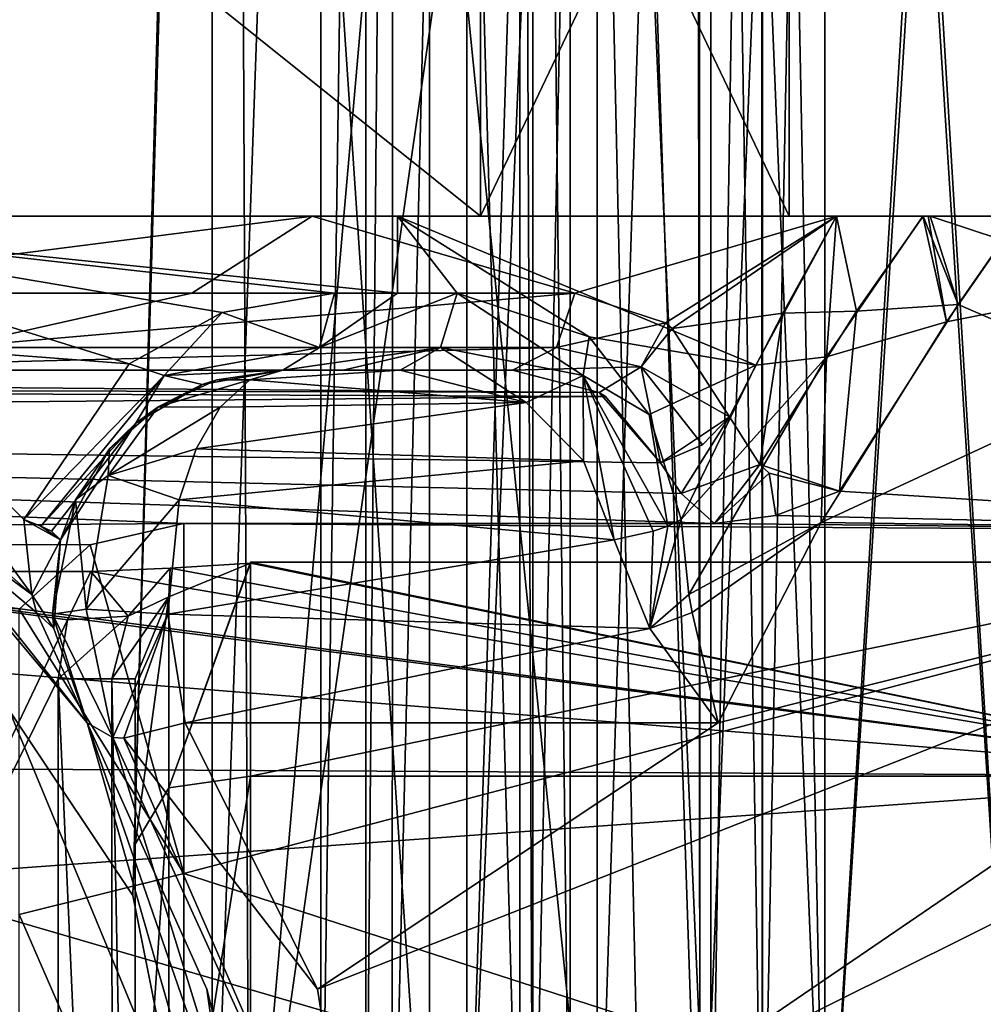
# Model space of a CAD drawing. Units: millimetres. Extents: x -70 to 179, y -15 to 259.
# Drawn here: x 120 to 133, y 4 to 17 of the extents above; entities that cross this region are included whole.
import ezdxf

# ---------------------------------------------------------------- set-up
doc = ezdxf.new("R2010")
doc.units = ezdxf.units.MM
doc.header["$LTSCALE"] = 65.185185
for name, color, linetype in [('112', 7, 'CONTINUOUS'), ('114', 7, 'CONTINUOUS'), ('12', 7, 'CONTINUOUS'), ('13', 7, 'CONTINUOUS'), ('137', 7, 'CONTINUOUS'), ('138', 7, 'CONTINUOUS'), ('139', 7, 'CONTINUOUS'), ('162', 7, 'CONTINUOUS'), ('176', 7, 'CONTINUOUS'), ('196', 7, 'CONTINUOUS'), ('203', 7, 'CONTINUOUS'), ('204', 7, 'CONTINUOUS'), ('205', 7, 'CONTINUOUS'), ('206', 7, 'CONTINUOUS'), ('207', 7, 'CONTINUOUS'), ('208', 7, 'CONTINUOUS'), ('209', 7, 'CONTINUOUS'), ('222', 7, 'CONTINUOUS'), ('227', 7, 'CONTINUOUS'), ('28', 7, 'CONTINUOUS'), ('3058', 7, 'CONTINUOUS'), ('3059', 7, 'CONTINUOUS'), ('3060', 7, 'CONTINUOUS'), ('3065', 7, 'CONTINUOUS'), ('3066', 7, 'CONTINUOUS'), ('3068', 7, 'CONTINUOUS'), ('3072', 7, 'CONTINUOUS'), ('3080', 7, 'CONTINUOUS'), ('3081', 7, 'CONTINUOUS'), ('3082', 7, 'CONTINUOUS'), ('3089', 7, 'CONTINUOUS'), ('3090', 7, 'CONTINUOUS'), ('3095', 7, 'CONTINUOUS'), ('3096', 7, 'CONTINUOUS'), ('3097', 7, 'CONTINUOUS'), ('3099', 7, 'CONTINUOUS'), ('3103', 7, 'CONTINUOUS'), ('3112', 7, 'CONTINUOUS'), ('3113', 7, 'CONTINUOUS'), ('3114', 7, 'CONTINUOUS'), ('3118', 7, 'CONTINUOUS'), ('32', 7, 'CONTINUOUS'), ('33', 7, 'CONTINUOUS'), ('34', 7, 'CONTINUOUS'), ('38', 7, 'CONTINUOUS'), ('39', 7, 'CONTINUOUS'), ('42', 7, 'CONTINUOUS'), ('44', 7, 'CONTINUOUS'), ('45', 7, 'CONTINUOUS'), ('46', 7, 'CONTINUOUS'), ('52', 7, 'CONTINUOUS'), ('53', 7, 'CONTINUOUS'), ('65', 7, 'CONTINUOUS'), ('66', 7, 'CONTINUOUS')]:
    doc.layers.add(name, color=color, linetype=linetype)

msp = doc.modelspace()

# ---------------------------------------------------------------- linework, layer by layer
at = {"layer": '112', "color": 7, "linetype": 'CONTINUOUS', "true_color": 0xffe664}
for points in [[(120.5, 7.984, 1.5), (120.5, -7.984, 1.5), (121.207, -7.984, 1.207), (120.5, 7.984, 1.5)], [(120.5, 7.984, 1.5), (121.207, -7.984, 1.207), (121.197, 7.984, 1.218), (120.5, 7.984, 1.5)], [(121.5, -7.984, 0.5), (121.5, 7.984, 0.5), (121.197, 7.984, 1.218), (121.5, -7.984, 0.5)], [(121.207, -7.984, 1.207), (121.5, -7.984, 0.5), (121.197, 7.984, 1.218), (121.207, -7.984, 1.207)]]:
    msp.add_3dface(points, dxfattribs=at)
at = {"layer": '114', "color": 7, "linetype": 'CONTINUOUS', "true_color": 0xffe664}
msp.add_3dface([(123, 0, 30), (118.899, 9.899, 30), (120, 0, 30), (123, 0, 30)], dxfattribs=at)
at = {"layer": '12', "color": 7, "linetype": 'CONTINUOUS', "true_color": 0xffe664}
for points in [[(123, 9.489, 0.452), (136.5, 6.718, 6.718), (121.958, 9.425, 1.189), (123, 9.489, 0.452)], [(136.5, 9.5), (136.5, 6.718, 6.718), (123, 9.5), (136.5, 9.5)], [(123, 9.5), (136.5, 6.718, 6.718), (123, 9.497, 0.227), (123, 9.5)], [(123, 9.497, 0.227), (136.5, 6.718, 6.718), (123, 9.489, 0.452), (123, 9.497, 0.227)], [(120.925, 9.381, 1.5), (136.5, 6.718, 6.718), (116, 9.381, 1.5), (120.925, 9.381, 1.5)], [(116, 9.381, 1.5), (136.5, 6.718, 6.718), (118.784, 9.054, 2.878), (116, 9.381, 1.5)], [(121.958, 9.425, 1.189), (136.5, 6.718, 6.718), (120.925, 9.381, 1.5), (121.958, 9.425, 1.189)], [(136.5, 6.718, 6.718), (119.5, 8.078, 5), (118.784, 9.054, 2.878), (136.5, 6.718, 6.718)], [(119.103, 6.815, 6.619), (119.5, 8.078, 5), (136.5, 6.718, 6.718), (119.103, 6.815, 6.619)], [(118.063, 5.384, 7.827), (119.103, 6.815, 6.619), (136.5, 6.718, 6.718), (118.063, 5.384, 7.827)], [(136.5, 0, 9.5), (118.063, 5.384, 7.827), (136.5, 6.718, 6.718), (136.5, 0, 9.5)], [(119.554, 2.679, 9.114), (118.063, 5.384, 7.827), (136.5, 0, 9.5), (119.554, 2.679, 9.114)]]:
    msp.add_3dface(points, dxfattribs=at)
at = {"layer": '13', "color": 7, "linetype": 'CONTINUOUS', "true_color": 0xffe664}
for points in [[(136.5, 9.5), (123, 9.5), (123, 6.718, -6.718), (136.5, 9.5)], [(136.5, 6.718, -6.718), (136.5, 9.5), (123, 6.718, -6.718), (136.5, 6.718, -6.718)], [(136.5, 0, -9.5), (136.5, 6.718, -6.718), (123, 0, -9.5), (136.5, 0, -9.5)], [(123, 0, -9.5), (136.5, 6.718, -6.718), (123, 6.718, -6.718), (123, 0, -9.5)]]:
    msp.add_3dface(points, dxfattribs=at)
at = {"layer": '137', "color": 7, "linetype": 'CONTINUOUS', "true_color": 0xffe664}
for points in [[(115.487, 14, 19.973), (125.99, 14, 12.342), (115.489, 22.423, 19.972), (115.487, 14, 19.973)], [(115.489, 22.423, 19.972), (125.99, 14, 12.342), (125.99, 22.423, 12.343), (115.489, 22.423, 19.972)], [(130, 14), (130, 22.423), (125.99, 22.423, 12.343), (130, 14)], [(125.99, 14, 12.342), (130, 14), (125.99, 22.423, 12.343), (125.99, 14, 12.342)]]:
    msp.add_3dface(points, dxfattribs=at)
at = {"layer": '138', "color": 7, "linetype": 'CONTINUOUS', "true_color": 0xffe664}
for points in [[(123.8, 14, -16.947), (112.266, 14, -22.262), (115.487, 14, -19.973), (123.8, 14, -16.947)], [(115.236, 14, 21.618), (124.91, 14, 15.91), (115.487, 14, 19.973), (115.236, 14, 21.618)], [(124.91, 14, 15.91), (125.99, 14, 12.342), (115.487, 14, 19.973), (124.91, 14, 15.91)], [(125.99, 14, -12.342), (123.8, 14, -16.947), (115.487, 14, -19.973), (125.99, 14, -12.342)], [(130.618, 14, -6.236), (123.8, 14, -16.947), (125.99, 14, -12.342), (130.618, 14, -6.236)], [(124.91, 14, 15.91), (130.618, 14, 6.236), (125.99, 14, 12.342), (124.91, 14, 15.91)], [(131.806, 14, 3.098), (133, 14, 0), (125.99, 14, 12.342), (131.806, 14, 3.098)], [(133, 14, 0), (130, 14), (125.99, 14, 12.342), (133, 14, 0)], [(130.618, 14, 6.236), (131.737, 14, 3.262), (125.99, 14, 12.342), (130.618, 14, 6.236)], [(130, 14), (130.618, 14, -6.236), (125.99, 14, -12.342), (130, 14)], [(131.737, 14, 3.262), (131.806, 14, 3.098), (125.99, 14, 12.342), (131.737, 14, 3.262)], [(133, 14, 0), (131.832, 14, -3.035), (130, 14), (133, 14, 0)], [(131.744, 14, -3.245), (130.618, 14, -6.236), (130, 14), (131.744, 14, -3.245)], [(131.832, 14, -3.035), (131.744, 14, -3.245), (130, 14), (131.832, 14, -3.035)]]:
    msp.add_3dface(points, dxfattribs=at)
at = {"layer": '139', "color": 7, "linetype": 'CONTINUOUS', "true_color": 0xffe664}
for points in [[(125.99, 14, -12.342), (115.487, 14, -19.973), (115.489, 22.423, -19.972), (125.99, 14, -12.342)], [(125.99, 22.423, -12.343), (125.99, 14, -12.342), (115.489, 22.423, -19.972), (125.99, 22.423, -12.343)], [(130, 22.423), (130, 14), (125.99, 14, -12.342), (130, 22.423)], [(130, 22.423), (125.99, 14, -12.342), (125.99, 22.423, -12.343), (130, 22.423)]]:
    msp.add_3dface(points, dxfattribs=at)
at = {"layer": '162', "color": 7, "linetype": 'CONTINUOUS', "true_color": 0xffe664}
for points in [[(123, 9.5), (123, 9.497, 0.227), (121.939, 6.569, -6.241), (123, 9.5)], [(123, 6.718, -6.718), (123, 9.5), (121.939, 6.569, -6.241), (123, 6.718, -6.718)], [(123, 9.497, 0.227), (123, 9.489, 0.452), (121.939, 6.569, -6.241), (123, 9.497, 0.227)], [(123, 9.489, 0.452), (121.94, 9.049, 0.464), (121.939, 6.569, -6.241), (123, 9.489, 0.452)], [(121.5, 7.984, 0.5), (121.5, 5.834, -5.474), (121.94, 9.049, 0.464), (121.5, 7.984, 0.5)], [(121.94, 9.049, 0.464), (121.5, 5.834, -5.474), (121.939, 6.569, -6.241), (121.94, 9.049, 0.464)], [(123, 0, -9.5), (123, 6.718, -6.718), (121.939, 0, -9.061), (123, 0, -9.5)], [(123, 6.718, -6.718), (121.939, 6.569, -6.241), (121.939, 0, -9.061), (123, 6.718, -6.718)], [(121.5, 5.834, -5.474), (121.5, 0.002, -8), (121.939, 6.569, -6.241), (121.5, 5.834, -5.474)], [(121.939, 6.569, -6.241), (121.5, 0.002, -8), (121.939, 0, -9.061), (121.939, 6.569, -6.241)]]:
    msp.add_3dface(points, dxfattribs=at)
at = {"layer": '176', "color": 7, "linetype": 'CONTINUOUS', "true_color": 0xffe664}
for points in [[(123, 9.489, 0.452), (121.958, 9.425, 1.189), (121.94, 9.049, 0.464), (123, 9.489, 0.452)], [(120.925, 9.381, 1.5), (120.62, 8.75, 1.5), (121.411, 8.801, 1.2), (120.925, 9.381, 1.5)], [(121.958, 9.425, 1.189), (120.925, 9.381, 1.5), (121.411, 8.801, 1.2), (121.958, 9.425, 1.189)], [(121.94, 9.049, 0.464), (121.958, 9.425, 1.189), (121.411, 8.801, 1.2), (121.94, 9.049, 0.464)], [(121.5, 7.984, 0.5), (121.94, 9.049, 0.464), (121.197, 7.984, 1.218), (121.5, 7.984, 0.5)], [(121.197, 7.984, 1.218), (121.94, 9.049, 0.464), (121.411, 8.801, 1.2), (121.197, 7.984, 1.218)], [(120.62, 8.75, 1.5), (120.5, 7.984, 1.5), (121.411, 8.801, 1.2), (120.62, 8.75, 1.5)], [(120.5, 7.984, 1.5), (121.197, 7.984, 1.218), (121.411, 8.801, 1.2), (120.5, 7.984, 1.5)]]:
    msp.add_3dface(points, dxfattribs=at)
at = {"layer": '196', "color": 7, "linetype": 'CONTINUOUS', "true_color": 0xffe664}
for points in [[(139, 9.899, 9.899), (139, 14), (130.418, 10.016, 9.782), (139, 9.899, 9.899)], [(130.418, 10.016, 9.782), (139, 14), (132.047, 12.626, 6.048), (130.418, 10.016, 9.782)], [(139, 14), (133, 14, 0), (132.047, 12.626, 6.048), (139, 14)], [(132.199, 12.851, -5.554), (132.779, 13.691, -2.927), (139, 9.899, -9.899), (132.199, 12.851, -5.554)], [(130.656, 10.425, -9.345), (132.199, 12.851, -5.554), (139, 9.899, -9.899), (130.656, 10.425, -9.345)], [(129.828, 10.107, -9.688), (130.656, 10.425, -9.345), (139, 9.899, -9.899), (129.828, 10.107, -9.688)], [(122.134, 10.005, -9.793), (129.03, 10.005, -9.793), (139, 9.899, -9.899), (122.134, 10.005, -9.793)], [(122.134, 5.455, -12.894), (122.134, 10.005, -9.793), (139, 9.899, -9.899), (122.134, 5.455, -12.894)], [(129.03, 10.005, -9.793), (129.828, 10.107, -9.688), (139, 9.899, -9.899), (129.03, 10.005, -9.793)], [(129.077, 7.412, 11.877), (139, 9.899, 9.899), (130.418, 10.016, 9.782), (129.077, 7.412, 11.877)], [(139, 0, -14), (122.134, 5.455, -12.894), (139, 9.899, -9.899), (139, 0, -14)], [(124.5, 0, 14), (139, 9.899, 9.899), (123.87, 3.95, 13.431), (124.5, 0, 14)], [(123.87, 3.95, 13.431), (139, 9.899, 9.899), (129.077, 7.412, 11.877), (123.87, 3.95, 13.431)], [(139, 0, 14), (139, 9.899, 9.899), (124.5, 0, 14), (139, 0, 14)], [(122.15, 7.412, 11.877), (123.87, 3.95, 13.431), (129.077, 7.412, 11.877), (122.15, 7.412, 11.877)], [(122.134, 0, -14), (122.134, 5.455, -12.894), (139, 0, -14), (122.134, 0, -14)]]:
    msp.add_3dface(points, dxfattribs=at)
at = {"layer": '203', "color": 7, "linetype": 'CONTINUOUS', "true_color": 0xffe664}
for points in [[(124.945, 12, 14.422), (123.422, 12, 14.422), (122.993, 11.874, 13.563), (124.945, 12, 14.422)], [(124.945, 12, 14.422), (122.993, 11.874, 13.563), (126.583, 11.576, 12.885), (124.945, 12, 14.422)], [(122.993, 11.874, 13.563), (122.606, 11.517, 12.79), (126.583, 11.576, 12.885), (122.993, 11.874, 13.563)], [(122.606, 11.517, 12.79), (122.294, 10.977, 12.166), (126.583, 11.576, 12.885), (122.606, 11.517, 12.79)], [(126.583, 11.576, 12.885), (122.294, 10.977, 12.166), (127.328, 10.818, 12.036), (126.583, 11.576, 12.885)], [(122.294, 10.977, 12.166), (122.074, 10.314, 11.725), (127.328, 10.818, 12.036), (122.294, 10.977, 12.166)], [(127.328, 10.818, 12.036), (122.074, 10.314, 11.725), (127.725, 9.794, 11.529), (127.328, 10.818, 12.036)], [(122.074, 10.314, 11.725), (121.925, 8.827, 11.427), (127.725, 9.794, 11.529), (122.074, 10.314, 11.725)], [(127.725, 9.794, 11.529), (121.925, 8.827, 11.427), (128.189, 8.64, 11.444), (127.725, 9.794, 11.529)], [(121.925, 8.827, 11.427), (122.15, 7.412, 11.877), (128.189, 8.64, 11.444), (121.925, 8.827, 11.427)], [(122.15, 7.412, 11.877), (129.077, 7.412, 11.877), (128.189, 8.64, 11.444), (122.15, 7.412, 11.877)]]:
    msp.add_3dface(points, dxfattribs=at)
at = {"layer": '204', "color": 7, "linetype": 'CONTINUOUS', "true_color": 0xffe664}
for points in [[(122.134, 10.005, -9.793), (122.134, 5.455, -12.894), (120.917, 9.726, -9.709), (122.134, 10.005, -9.793)], [(122.134, 5.455, -12.894), (119.992, 8.89, -9.621), (120.917, 9.726, -9.709), (122.134, 5.455, -12.894)], [(122.134, 5.455, -12.894), (119.992, 4.92, -12.141), (119.992, 8.89, -9.621), (122.134, 5.455, -12.894)], [(122.134, 5.455, -12.894), (122.134, 0, -14), (119.992, 4.92, -12.141), (122.134, 5.455, -12.894)], [(122.134, 0, -14), (119.992, 0.317, -13.096), (119.992, 4.92, -12.141), (122.134, 0, -14)]]:
    msp.add_3dface(points, dxfattribs=at)
at = {"layer": '205', "color": 7, "linetype": 'CONTINUOUS', "true_color": 0xffe664}
for points in [[(129.921, 12.738, -8.28), (130.618, 14, -6.236), (130.875, 12.766, -6.619), (129.921, 12.738, -8.28)], [(130.875, 12.766, -6.619), (130.618, 14, -6.236), (131.744, 14, -3.245), (130.875, 12.766, -6.619)], [(132.199, 12.851, -5.554), (130.875, 12.766, -6.619), (131.744, 14, -3.245), (132.199, 12.851, -5.554)], [(132.199, 12.851, -5.554), (131.744, 14, -3.245), (131.832, 14, -3.035), (132.199, 12.851, -5.554)], [(133, 14, 0), (132.779, 13.691, -2.927), (131.832, 14, -3.035), (133, 14, 0)], [(132.779, 13.691, -2.927), (132.199, 12.851, -5.554), (131.832, 14, -3.035), (132.779, 13.691, -2.927)], [(132.199, 12.851, -5.554), (130.656, 10.425, -9.345), (130.875, 12.766, -6.619), (132.199, 12.851, -5.554)], [(129.228, 11.393, -9.852), (129.921, 12.738, -8.28), (129.619, 10.77, -9.536), (129.228, 11.393, -9.852)], [(130.656, 10.425, -9.345), (129.619, 10.77, -9.536), (130.875, 12.766, -6.619), (130.656, 10.425, -9.345)], [(129.619, 10.77, -9.536), (129.921, 12.738, -8.28), (130.875, 12.766, -6.619), (129.619, 10.77, -9.536)], [(129.619, 10.77, -9.536), (130.656, 10.425, -9.345), (129.743, 10.659, -9.5), (129.619, 10.77, -9.536)]]:
    msp.add_3dface(points, dxfattribs=at)
at = {"layer": '206', "color": 7, "linetype": 'CONTINUOUS', "true_color": 0xffe664}
for points in [[(130.618, 14, 6.236), (129.568, 12.065, 9.123), (130.486, 12.173, 7.657), (130.618, 14, 6.236)], [(132.047, 12.626, 6.048), (131.737, 14, 3.262), (130.486, 12.173, 7.657), (132.047, 12.626, 6.048)], [(131.737, 14, 3.262), (130.618, 14, 6.236), (130.486, 12.173, 7.657), (131.737, 14, 3.262)], [(131.737, 14, 3.262), (132.047, 12.626, 6.048), (131.806, 14, 3.098), (131.737, 14, 3.262)], [(132.047, 12.626, 6.048), (133, 14, 0), (131.806, 14, 3.098), (132.047, 12.626, 6.048)], [(130.418, 10.016, 9.782), (132.047, 12.626, 6.048), (130.486, 12.173, 7.657), (130.418, 10.016, 9.782)], [(129.568, 12.065, 9.123), (128.596, 10.058, 11.056), (130.486, 12.173, 7.657), (129.568, 12.065, 9.123)], [(130.486, 12.173, 7.657), (128.596, 10.058, 11.056), (128.699, 9.083, 11.156), (130.486, 12.173, 7.657)], [(130.418, 10.016, 9.782), (130.486, 12.173, 7.657), (128.699, 9.083, 11.156), (130.418, 10.016, 9.782)], [(130.418, 10.016, 9.782), (128.699, 9.083, 11.156), (128.741, 8.849, 11.218), (130.418, 10.016, 9.782)], [(129.077, 7.412, 11.877), (130.418, 10.016, 9.782), (128.741, 8.849, 11.218), (129.077, 7.412, 11.877)]]:
    msp.add_3dface(points, dxfattribs=at)
at = {"layer": '207', "color": 7, "linetype": 'CONTINUOUS', "true_color": 0xffe664}
for points in [[(128.596, 10.058, 11.056), (128.189, 8.64, 11.444), (128.699, 9.083, 11.156), (128.596, 10.058, 11.056)], [(128.189, 8.64, 11.444), (128.596, 10.058, 11.056), (128.425, 9.972, 11.274), (128.189, 8.64, 11.444)], [(127.725, 9.794, 11.529), (128.189, 8.64, 11.444), (128.233, 9.904, 11.413), (127.725, 9.794, 11.529)], [(128.233, 9.904, 11.413), (128.189, 8.64, 11.444), (128.425, 9.972, 11.274), (128.233, 9.904, 11.413)], [(128.699, 9.083, 11.156), (128.189, 8.64, 11.444), (128.741, 8.849, 11.218), (128.699, 9.083, 11.156)], [(128.189, 8.64, 11.444), (129.077, 7.412, 11.877), (128.741, 8.849, 11.218), (128.189, 8.64, 11.444)]]:
    msp.add_3dface(points, dxfattribs=at)
at = {"layer": '208', "color": 7, "linetype": 'CONTINUOUS', "true_color": 0xffe664}
for points in [[(127.322, 11.93, 12.879), (125.687, 13, 15.093), (125.47, 12.293, 14.897), (127.322, 11.93, 12.879)], [(127.401, 12.434, 12.948), (125.687, 13, 15.093), (127.322, 11.93, 12.879), (127.401, 12.434, 12.948)], [(128.18, 11.424, 11.764), (127.401, 12.434, 12.948), (127.322, 11.93, 12.879), (128.18, 11.424, 11.764)], [(124.945, 12, 14.422), (126.583, 11.576, 12.885), (125.47, 12.293, 14.897), (124.945, 12, 14.422)], [(126.583, 11.576, 12.885), (127.322, 11.93, 12.879), (125.47, 12.293, 14.897), (126.583, 11.576, 12.885)], [(126.583, 11.576, 12.885), (127.328, 10.818, 12.036), (127.322, 11.93, 12.879), (126.583, 11.576, 12.885)], [(128.425, 9.972, 11.274), (128.18, 11.424, 11.764), (127.322, 11.93, 12.879), (128.425, 9.972, 11.274)], [(127.328, 10.818, 12.036), (127.725, 9.794, 11.529), (127.322, 11.93, 12.879), (127.328, 10.818, 12.036)], [(127.725, 9.794, 11.529), (128.233, 9.904, 11.413), (127.322, 11.93, 12.879), (127.725, 9.794, 11.529)], [(128.233, 9.904, 11.413), (128.425, 9.972, 11.274), (127.322, 11.93, 12.879), (128.233, 9.904, 11.413)], [(128.596, 10.058, 11.056), (128.18, 11.424, 11.764), (128.425, 9.972, 11.274), (128.596, 10.058, 11.056)]]:
    msp.add_3dface(points, dxfattribs=at)
at = {"layer": '209', "color": 7, "linetype": 'CONTINUOUS', "true_color": 0xffe664}
for points in [[(129.228, 11.393, -9.852), (128.597, 10.396, -9.964), (128.329, 10.795, -10.216), (129.228, 11.393, -9.852)], [(129.228, 11.393, -9.852), (128.329, 10.795, -10.216), (128.876, 11.029, -10.168), (129.228, 11.393, -9.852)], [(128.597, 10.396, -9.964), (129.228, 11.393, -9.852), (129.619, 10.77, -9.536), (128.597, 10.396, -9.964)], [(129.03, 10.005, -9.793), (128.597, 10.396, -9.964), (129.619, 10.77, -9.536), (129.03, 10.005, -9.793)], [(129.03, 10.005, -9.793), (129.619, 10.77, -9.536), (129.743, 10.659, -9.5), (129.03, 10.005, -9.793)], [(129.828, 10.107, -9.688), (129.03, 10.005, -9.793), (129.743, 10.659, -9.5), (129.828, 10.107, -9.688)], [(130.656, 10.425, -9.345), (129.828, 10.107, -9.688), (129.743, 10.659, -9.5), (130.656, 10.425, -9.345)]]:
    msp.add_3dface(points, dxfattribs=at)
at = {"layer": '222', "color": 7, "linetype": 'CONTINUOUS', "true_color": 0xffe664}
for points in [[(120.877, 7.412, 13.15), (122.431, 3.95, 14.87), (123.439, 0, 14.439), (120.877, 7.412, 13.15)], [(121.212, 7.223, 12.512), (120.877, 7.412, 13.15), (123.439, 0, 14.439), (121.212, 7.223, 12.512)], [(123.87, 3.95, 13.431), (122.15, 7.412, 11.877), (121.354, 7.213, 12.354), (123.87, 3.95, 13.431)], [(124.5, 0, 14), (121.354, 7.213, 12.354), (121.212, 7.223, 12.512), (124.5, 0, 14)], [(124.5, 0, 14), (121.212, 7.223, 12.512), (123.439, 0, 14.439), (124.5, 0, 14)], [(124.5, 0, 14), (123.87, 3.95, 13.431), (121.354, 7.213, 12.354), (124.5, 0, 14)], [(122.431, 3.95, 14.87), (123, 0, 15.5), (123.439, 0, 14.439), (122.431, 3.95, 14.87)]]:
    msp.add_3dface(points, dxfattribs=at)
at = {"layer": '227', "color": 7, "linetype": 'CONTINUOUS', "true_color": 0xffe664}
for points in [[(122.993, 11.874, 13.563), (123.422, 12, 14.422), (122.563, 11.874, 13.993), (122.993, 11.874, 13.563)], [(122.606, 11.517, 12.79), (122.993, 11.874, 13.563), (121.798, 11.522, 13.61), (122.606, 11.517, 12.79)], [(122.993, 11.874, 13.563), (122.563, 11.874, 13.993), (121.798, 11.522, 13.61), (122.993, 11.874, 13.563)], [(122.606, 11.517, 12.79), (121.798, 11.522, 13.61), (121.149, 10.629, 12.394), (122.606, 11.517, 12.79)], [(121.798, 11.522, 13.61), (121.166, 10.977, 13.294), (121.149, 10.629, 12.394), (121.798, 11.522, 13.61)], [(122.294, 10.977, 12.166), (122.606, 11.517, 12.79), (121.149, 10.629, 12.394), (122.294, 10.977, 12.166)], [(121.166, 10.977, 13.294), (120.725, 10.314, 13.074), (121.149, 10.629, 12.394), (121.166, 10.977, 13.294)], [(122.074, 10.314, 11.725), (122.294, 10.977, 12.166), (121.149, 10.629, 12.394), (122.074, 10.314, 11.725)], [(120.725, 10.314, 13.074), (120.863, 8.89, 11.864), (121.149, 10.629, 12.394), (120.725, 10.314, 13.074)], [(120.863, 8.89, 11.864), (122.074, 10.314, 11.725), (121.149, 10.629, 12.394), (120.863, 8.89, 11.864)], [(120.725, 10.314, 13.074), (120.427, 8.827, 12.925), (120.863, 8.89, 11.864), (120.725, 10.314, 13.074)], [(121.925, 8.827, 11.427), (122.074, 10.314, 11.725), (120.863, 8.89, 11.864), (121.925, 8.827, 11.427)], [(120.427, 8.827, 12.925), (121.212, 7.223, 12.512), (120.863, 8.89, 11.864), (120.427, 8.827, 12.925)], [(121.212, 7.223, 12.512), (121.925, 8.827, 11.427), (120.863, 8.89, 11.864), (121.212, 7.223, 12.512)], [(120.427, 8.827, 12.925), (120.877, 7.412, 13.15), (121.212, 7.223, 12.512), (120.427, 8.827, 12.925)], [(121.354, 7.213, 12.354), (121.925, 8.827, 11.427), (121.212, 7.223, 12.512), (121.354, 7.213, 12.354)], [(122.15, 7.412, 11.877), (121.925, 8.827, 11.427), (121.354, 7.213, 12.354), (122.15, 7.412, 11.877)]]:
    msp.add_3dface(points, dxfattribs=at)
at = {"layer": '28', "color": 7, "linetype": 'CONTINUOUS', "true_color": 0xffe664}
for points in [[(120.877, 7.412, 20.077), (118.4, 10.375, 21.626), (118.899, 9.899, 30), (120.877, 7.412, 20.077)], [(123, 0, 30), (120.877, 7.412, 20.077), (118.899, 9.899, 30), (123, 0, 30)], [(120.877, 7.412, 13.15), (120.877, 7.412, 20.077), (123, 0, 30), (120.877, 7.412, 13.15)], [(122.431, 3.95, 14.87), (120.877, 7.412, 13.15), (123, 0, 30), (122.431, 3.95, 14.87)], [(123, 0, 15.5), (122.431, 3.95, 14.87), (123, 0, 30), (123, 0, 15.5)]]:
    msp.add_3dface(points, dxfattribs=at)
at = {"layer": '3058', "color": 7, "linetype": 'CONTINUOUS', "true_color": 0x6ec8ff}
for points in [[(133, 0, -17.5), (130.465, 0, -17.5), (130.465, 42, -17.5), (133, 0, -17.5)], [(133, 0, -17.5), (130.465, 42, -17.5), (133, 42, -17.5), (133, 0, -17.5)]]:
    msp.add_3dface(points, dxfattribs=at)
at = {"layer": '3059', "color": 7, "linetype": 'CONTINUOUS', "true_color": 0x6ec8ff}
for points in [[(130.465, 0, 17.5), (133, 0, 17.5), (133, 42, 17.5), (130.465, 0, 17.5)], [(130.465, 0, 17.5), (133, 42, 17.5), (130.465, 42, 17.5), (130.465, 0, 17.5)]]:
    msp.add_3dface(points, dxfattribs=at)
at = {"layer": '3060', "color": 7, "linetype": 'CONTINUOUS', "true_color": 0x6ec8ff}
for points in [[(122.5, 107, -23.383), (115.82, 0, -26.124), (109, 107, -27), (122.5, 107, -23.383)], [(122.984, 0, -23.096), (115.82, 0, -26.124), (122.5, 107, -23.383), (122.984, 0, -23.096)], [(132.383, 107, -13.5), (122.984, 0, -23.096), (122.5, 107, -23.383), (132.383, 107, -13.5)], [(128.985, 42, -18.155), (122.984, 0, -23.096), (132.383, 107, -13.5), (128.985, 42, -18.155)], [(128.985, 0, -18.155), (122.984, 0, -23.096), (128.985, 42, -18.155), (128.985, 0, -18.155)]]:
    msp.add_3dface(points, dxfattribs=at)
at = {"layer": '3065', "color": 7, "linetype": 'CONTINUOUS', "true_color": 0x6ec8ff}
for points in [[(122.5, 42, 28), (95.5, 42, 28), (99.454, 9.546, 28), (122.5, 42, 28)], [(103.834, 12.472, 28), (122.5, 42, 28), (99.454, 9.546, 28), (103.834, 12.472, 28)], [(109, 13.5, 28), (122.5, 42, 28), (103.834, 12.472, 28), (109, 13.5, 28)], [(114.166, 12.472, 28), (122.5, 42, 28), (109, 13.5, 28), (114.166, 12.472, 28)], [(118.546, 9.546, 28), (122.5, 42, 28), (114.166, 12.472, 28), (118.546, 9.546, 28)], [(121.472, 5.166, 28), (122.5, 42, 28), (118.546, 9.546, 28), (121.472, 5.166, 28)], [(122.5, 0, 28), (122.5, 42, 28), (121.472, 5.166, 28), (122.5, 0, 28)]]:
    msp.add_3dface(points, dxfattribs=at)
at = {"layer": '3066', "color": 7, "linetype": 'CONTINUOUS', "true_color": 0x6ec8ff}
for points in [[(126.5, 0, 24), (126.5, 0, 21.465), (126.5, 42, 21.465), (126.5, 0, 24)], [(126.5, 42, 24), (126.5, 0, 24), (126.5, 42, 21.465), (126.5, 42, 24)]]:
    msp.add_3dface(points, dxfattribs=at)
at = {"layer": '3068', "color": 7, "linetype": 'CONTINUOUS', "true_color": 0x6ec8ff}
for points in [[(127.155, 0, 19.985), (128.092, 0, 19.092), (127.155, 42, 19.985), (127.155, 0, 19.985)], [(128.092, 0, 19.092), (128.985, 0, 18.155), (127.155, 42, 19.985), (128.092, 0, 19.092)], [(128.985, 0, 18.155), (128.985, 42, 18.155), (127.155, 42, 19.985), (128.985, 0, 18.155)]]:
    msp.add_3dface(points, dxfattribs=at)
at = {"layer": '3072', "color": 7, "linetype": 'CONTINUOUS', "true_color": 0x6ec8ff}
for points in [[(122.5, 0, 28), (125.328, 0, 26.828), (122.5, 42, 28), (122.5, 0, 28)], [(122.5, 42, 28), (125.328, 0, 26.828), (125.328, 42, 26.828), (122.5, 42, 28)], [(125.328, 0, 26.828), (126.5, 0, 24), (125.328, 42, 26.828), (125.328, 0, 26.828)], [(126.5, 0, 24), (126.5, 42, 24), (125.328, 42, 26.828), (126.5, 0, 24)]]:
    msp.add_3dface(points, dxfattribs=at)
at = {"layer": '3080', "color": 7, "linetype": 'CONTINUOUS', "true_color": 0x6ec8ff}
for points in [[(128.985, 0, 18.155), (129.656, 0, 17.671), (128.985, 42, 18.155), (128.985, 0, 18.155)], [(128.985, 42, 18.155), (129.656, 0, 17.671), (129.63, 42, 17.683), (128.985, 42, 18.155)], [(129.656, 0, 17.671), (130.465, 0, 17.5), (129.63, 42, 17.683), (129.656, 0, 17.671)], [(130.465, 0, 17.5), (130.465, 42, 17.5), (129.63, 42, 17.683), (130.465, 0, 17.5)]]:
    msp.add_3dface(points, dxfattribs=at)
at = {"layer": '3081', "color": 7, "linetype": 'CONTINUOUS', "true_color": 0x6ec8ff}
for points in [[(126.5, 0, 21.465), (126.671, 0, 20.656), (126.5, 42, 21.465), (126.5, 0, 21.465)], [(126.5, 42, 21.465), (126.671, 0, 20.656), (126.669, 42, 20.66), (126.5, 42, 21.465)], [(126.671, 0, 20.656), (127.155, 0, 19.985), (126.669, 42, 20.66), (126.671, 0, 20.656)], [(127.155, 0, 19.985), (127.155, 42, 19.985), (126.669, 42, 20.66), (127.155, 0, 19.985)]]:
    msp.add_3dface(points, dxfattribs=at)
at = {"layer": '3082', "color": 7, "linetype": 'CONTINUOUS', "true_color": 0x6ec8ff}
for points in [[(129.656, 0, -17.671), (128.985, 0, -18.155), (129.66, 42, -17.669), (129.656, 0, -17.671)], [(128.985, 0, -18.155), (128.985, 42, -18.155), (129.66, 42, -17.669), (128.985, 0, -18.155)], [(130.465, 0, -17.5), (129.656, 0, -17.671), (130.465, 42, -17.5), (130.465, 0, -17.5)], [(130.465, 42, -17.5), (129.656, 0, -17.671), (129.66, 42, -17.669), (130.465, 42, -17.5)]]:
    msp.add_3dface(points, dxfattribs=at)
at = {"layer": '3089', "color": 7, "linetype": 'CONTINUOUS', "true_color": 0x6ec8ff}
for points in [[(130.465, 0, -15.5), (133, 0, -15.5), (133, 40, -15.5), (130.465, 0, -15.5)], [(130.465, 40, -15.5), (130.465, 0, -15.5), (133, 40, -15.5), (130.465, 40, -15.5)]]:
    msp.add_3dface(points, dxfattribs=at)
at = {"layer": '3090', "color": 7, "linetype": 'CONTINUOUS', "true_color": 0x6ec8ff}
for points in [[(115.312, 0, -24.19), (127.504, 0, -16.81), (116.725, 107, -23.776), (115.312, 0, -24.19)], [(116.725, 107, -23.776), (127.504, 0, -16.81), (127.504, 40, -16.81), (116.725, 107, -23.776)]]:
    msp.add_3dface(points, dxfattribs=at)
at = {"layer": '3095', "color": 7, "linetype": 'CONTINUOUS', "true_color": 0x6ec8ff}
for points in [[(95.5, 40, 26), (122.5, 40, 26), (118.546, 9.546, 26), (95.5, 40, 26)], [(118.546, 9.546, 26), (122.5, 40, 26), (121.472, 5.166, 26), (118.546, 9.546, 26)], [(122.5, 40, 26), (122.5, 0, 26), (121.472, 5.166, 26), (122.5, 40, 26)]]:
    msp.add_3dface(points, dxfattribs=at)
at = {"layer": '3096', "color": 7, "linetype": 'CONTINUOUS', "true_color": 0x6ec8ff}
for points in [[(124.5, 0, 21.465), (124.5, 0, 24), (124.5, 40, 24), (124.5, 0, 21.465)], [(124.5, 40, 21.465), (124.5, 0, 21.465), (124.5, 40, 24), (124.5, 40, 21.465)]]:
    msp.add_3dface(points, dxfattribs=at)
at = {"layer": '3097', "color": 7, "linetype": 'CONTINUOUS', "true_color": 0x6ec8ff}
for points in [[(133, 0, 15.5), (130.465, 0, 15.5), (130.465, 40, 15.5), (133, 0, 15.5)], [(133, 40, 15.5), (133, 0, 15.5), (130.465, 40, 15.5), (133, 40, 15.5)]]:
    msp.add_3dface(points, dxfattribs=at)
at = {"layer": '3099', "color": 7, "linetype": 'CONTINUOUS', "true_color": 0x6ec8ff}
for points in [[(125.81, 0, 18.504), (125.81, 40, 18.504), (129.225, 107, 14.695), (125.81, 0, 18.504)], [(127.504, 40, 16.81), (125.81, 0, 18.504), (129.225, 107, 14.695), (127.504, 40, 16.81)], [(126.678, 0, 17.678), (125.81, 0, 18.504), (127.504, 40, 16.81), (126.678, 0, 17.678)], [(127.504, 0, 16.81), (126.678, 0, 17.678), (127.504, 40, 16.81), (127.504, 0, 16.81)]]:
    msp.add_3dface(points, dxfattribs=at)
at = {"layer": '3103', "color": 7, "linetype": 'CONTINUOUS', "true_color": 0x6ec8ff}
for points in [[(123.914, 0, 25.414), (122.5, 0, 26), (123.914, 40, 25.414), (123.914, 0, 25.414)], [(122.5, 0, 26), (122.5, 40, 26), (123.914, 40, 25.414), (122.5, 0, 26)], [(124.5, 0, 24), (123.914, 0, 25.414), (124.5, 40, 24), (124.5, 0, 24)], [(124.5, 40, 24), (123.914, 0, 25.414), (123.914, 40, 25.414), (124.5, 40, 24)]]:
    msp.add_3dface(points, dxfattribs=at)
at = {"layer": '3112', "color": 7, "linetype": 'CONTINUOUS', "true_color": 0x6ec8ff}
for points in [[(127.504, 0, -16.81), (128.846, 0, -15.843), (127.504, 40, -16.81), (127.504, 0, -16.81)], [(127.504, 40, -16.81), (128.846, 0, -15.843), (128.82, 40, -15.854), (127.504, 40, -16.81)], [(128.846, 0, -15.843), (130.465, 0, -15.5), (128.82, 40, -15.854), (128.846, 0, -15.843)], [(130.465, 0, -15.5), (130.465, 40, -15.5), (128.82, 40, -15.854), (130.465, 0, -15.5)]]:
    msp.add_3dface(points, dxfattribs=at)
at = {"layer": '3113', "color": 7, "linetype": 'CONTINUOUS', "true_color": 0x6ec8ff}
for points in [[(124.843, 0, 19.846), (124.5, 0, 21.465), (124.854, 40, 19.82), (124.843, 0, 19.846)], [(124.5, 0, 21.465), (124.5, 40, 21.465), (124.854, 40, 19.82), (124.5, 0, 21.465)], [(125.81, 0, 18.504), (124.843, 0, 19.846), (125.81, 40, 18.504), (125.81, 0, 18.504)], [(125.81, 40, 18.504), (124.843, 0, 19.846), (124.854, 40, 19.82), (125.81, 40, 18.504)]]:
    msp.add_3dface(points, dxfattribs=at)
at = {"layer": '3114', "color": 7, "linetype": 'CONTINUOUS', "true_color": 0x6ec8ff}
for points in [[(128.846, 0, 15.843), (127.504, 0, 16.81), (128.791, 40, 15.867), (128.846, 0, 15.843)], [(127.504, 0, 16.81), (127.504, 40, 16.81), (128.791, 40, 15.867), (127.504, 0, 16.81)], [(130.465, 40, 15.5), (128.846, 0, 15.843), (128.791, 40, 15.867), (130.465, 40, 15.5)], [(130.465, 0, 15.5), (128.846, 0, 15.843), (130.465, 40, 15.5), (130.465, 0, 15.5)]]:
    msp.add_3dface(points, dxfattribs=at)
at = {"layer": '3118', "color": 7, "linetype": 'CONTINUOUS', "true_color": 0x6ec8ff}
for points in [[(121.472, 5.166, 28), (118.546, 9.546, 28), (121.472, 5.166, 26), (121.472, 5.166, 28)], [(118.546, 9.546, 28), (118.546, 9.546, 26), (121.472, 5.166, 26), (118.546, 9.546, 28)], [(122.5, 0, 26), (122.5, 0, 28), (121.472, 5.166, 28), (122.5, 0, 26)], [(122.5, 0, 26), (121.472, 5.166, 28), (121.472, 5.166, 26), (122.5, 0, 26)]]:
    msp.add_3dface(points, dxfattribs=at)
at = {"layer": '32', "color": 7, "linetype": 'CONTINUOUS', "true_color": 0xffe664}
for points in [[(102.35, 12, -20.445), (126.407, 12, -12.619), (91.593, 12, -12.619), (102.35, 12, -20.445)], [(115.65, 12, -20.445), (126.407, 12, -12.619), (102.35, 12, -20.445), (115.65, 12, -20.445)], [(124.203, 12, 15.203), (123.422, 12, 15.945), (123.422, 12, 14.422), (124.203, 12, 15.203)], [(124.945, 12, 14.422), (124.203, 12, 15.203), (123.422, 12, 14.422), (124.945, 12, 14.422)]]:
    msp.add_3dface(points, dxfattribs=at)
at = {"layer": '33', "color": 7, "linetype": 'CONTINUOUS', "true_color": 0xffe664}
for points in [[(124.093, 13, 16.687), (124.91, 13, 15.91), (115.236, 14, 21.618), (124.093, 13, 16.687)], [(115.236, 14, 21.618), (124.91, 13, 15.91), (124.91, 14, 15.91), (115.236, 14, 21.618)], [(122.631, 12.748, 17.901), (124.093, 13, 16.687), (115.236, 14, 21.618), (122.631, 12.748, 17.901)], [(121.425, 12.082, 18.758), (122.631, 12.748, 17.901), (115.236, 14, 21.618), (121.425, 12.082, 18.758)], [(117.768, 12.36, 20.721), (121.425, 12.082, 18.758), (115.236, 14, 21.618), (117.768, 12.36, 20.721)], [(129.568, 12.065, 9.123), (130.618, 14, 6.236), (124.91, 14, 15.91), (129.568, 12.065, 9.123)], [(127.401, 12.434, 12.948), (129.568, 12.065, 9.123), (124.91, 14, 15.91), (127.401, 12.434, 12.948)], [(125.687, 13, 15.093), (127.401, 12.434, 12.948), (124.91, 14, 15.91), (125.687, 13, 15.093)], [(124.91, 13, 15.91), (125.687, 13, 15.093), (124.91, 14, 15.91), (124.91, 13, 15.91)], [(128.18, 11.424, 11.764), (129.568, 12.065, 9.123), (127.401, 12.434, 12.948), (128.18, 11.424, 11.764)], [(120.056, 10.058, 19.596), (121.425, 12.082, 18.758), (117.768, 12.36, 20.721), (120.056, 10.058, 19.596)], [(128.596, 10.058, 11.056), (129.568, 12.065, 9.123), (128.18, 11.424, 11.764), (128.596, 10.058, 11.056)]]:
    msp.add_3dface(points, dxfattribs=at)
at = {"layer": '34', "color": 7, "linetype": 'CONTINUOUS', "true_color": 0xffe664}
for points in [[(123.8, 14, -16.947), (115.96, 13, -21.396), (112.266, 14, -22.262), (123.8, 14, -16.947)], [(122.238, 13, -18.194), (115.96, 13, -21.396), (123.8, 14, -16.947), (122.238, 13, -18.194)], [(127.217, 13, -13.206), (122.238, 13, -18.194), (123.8, 14, -16.947), (127.217, 13, -13.206)], [(130.618, 14, -6.236), (127.217, 13, -13.206), (123.8, 14, -16.947), (130.618, 14, -6.236)], [(128.393, 12.612, -11.409), (127.217, 13, -13.206), (130.618, 14, -6.236), (128.393, 12.612, -11.409)], [(128.479, 12.542, -11.261), (128.393, 12.612, -11.409), (130.618, 14, -6.236), (128.479, 12.542, -11.261)], [(129.921, 12.738, -8.28), (128.479, 12.542, -11.261), (130.618, 14, -6.236), (129.921, 12.738, -8.28)], [(129.228, 11.393, -9.852), (128.479, 12.542, -11.261), (129.921, 12.738, -8.28), (129.228, 11.393, -9.852)]]:
    msp.add_3dface(points, dxfattribs=at)
at = {"layer": '38', "color": 7, "linetype": 'CONTINUOUS', "true_color": 0xffe664}
for points in [[(123.422, 12, 15.945), (122.373, 11.811, 17.107), (122.563, 11.874, 13.993), (123.422, 12, 15.945)], [(123.422, 12, 14.422), (123.422, 12, 15.945), (122.563, 11.874, 13.993), (123.422, 12, 14.422)], [(122.373, 11.811, 17.107), (121.509, 11.311, 17.925), (121.798, 11.522, 13.61), (122.373, 11.811, 17.107)], [(122.563, 11.874, 13.993), (122.373, 11.811, 17.107), (121.798, 11.522, 13.61), (122.563, 11.874, 13.993)], [(121.798, 11.522, 13.61), (121.509, 11.311, 17.925), (121.166, 10.977, 13.294), (121.798, 11.522, 13.61)], [(121.509, 11.311, 17.925), (120.529, 9.794, 18.725), (121.166, 10.977, 13.294), (121.509, 11.311, 17.925)], [(121.166, 10.977, 13.294), (120.529, 9.794, 18.725), (120.725, 10.314, 13.074), (121.166, 10.977, 13.294)], [(120.725, 10.314, 13.074), (120.529, 9.794, 18.725), (120.427, 8.827, 12.925), (120.725, 10.314, 13.074)], [(120.529, 9.794, 18.725), (120.444, 8.641, 19.189), (120.427, 8.827, 12.925), (120.529, 9.794, 18.725)], [(120.877, 7.412, 20.077), (120.877, 7.412, 13.15), (120.427, 8.827, 12.925), (120.877, 7.412, 20.077)], [(120.444, 8.641, 19.189), (120.877, 7.412, 20.077), (120.427, 8.827, 12.925), (120.444, 8.641, 19.189)]]:
    msp.add_3dface(points, dxfattribs=at)
at = {"layer": '39', "color": 7, "linetype": 'CONTINUOUS', "true_color": 0xffe664}
for points in [[(91.593, 12, -12.619), (127.531, 11.709, -11.331), (90.669, 11.814, -11.58), (91.593, 12, -12.619)], [(91.593, 12, -12.619), (126.407, 12, -12.619), (127.531, 11.709, -11.331), (91.593, 12, -12.619)], [(90.669, 11.814, -11.58), (127.614, 11.656, -11.225), (90.01, 11.319, -10.716), (90.669, 11.814, -11.58)], [(127.531, 11.709, -11.331), (127.614, 11.656, -11.225), (90.669, 11.814, -11.58), (127.531, 11.709, -11.331)], [(127.614, 11.656, -11.225), (128.329, 10.795, -10.216), (90.01, 11.319, -10.716), (127.614, 11.656, -11.225)], [(122.134, 10.005, -9.793), (89.363, 9.77, -9.72), (90.01, 11.319, -10.716), (122.134, 10.005, -9.793)], [(129.03, 10.005, -9.793), (122.134, 10.005, -9.793), (90.01, 11.319, -10.716), (129.03, 10.005, -9.793)], [(128.597, 10.396, -9.964), (129.03, 10.005, -9.793), (90.01, 11.319, -10.716), (128.597, 10.396, -9.964)], [(128.329, 10.795, -10.216), (128.597, 10.396, -9.964), (90.01, 11.319, -10.716), (128.329, 10.795, -10.216)], [(89.363, 9.77, -9.72), (122.134, 10.005, -9.793), (120.917, 9.726, -9.709), (89.363, 9.77, -9.72)], [(119.992, 8.89, -9.621), (89.363, 9.77, -9.72), (120.917, 9.726, -9.709), (119.992, 8.89, -9.621)]]:
    msp.add_3dface(points, dxfattribs=at)
at = {"layer": '42', "color": 7, "linetype": 'CONTINUOUS', "true_color": 0xffe664}
for points in [[(120.156, 9.083, 19.699), (117.768, 12.36, 20.721), (116.656, 12.174, 21.486), (120.156, 9.083, 19.699)], [(120.056, 10.058, 19.596), (117.768, 12.36, 20.721), (120.156, 9.083, 19.699), (120.056, 10.058, 19.596)], [(118.4, 10.375, 21.626), (120.156, 9.083, 19.699), (116.656, 12.174, 21.486), (118.4, 10.375, 21.626)], [(118.4, 10.375, 21.626), (120.877, 7.412, 20.077), (120.218, 8.849, 19.741), (118.4, 10.375, 21.626)], [(120.156, 9.083, 19.699), (118.4, 10.375, 21.626), (120.218, 8.849, 19.741), (120.156, 9.083, 19.699)]]:
    msp.add_3dface(points, dxfattribs=at)
at = {"layer": '44', "color": 7, "linetype": 'CONTINUOUS', "true_color": 0xffe664}
for points in [[(125.687, 13, 15.093), (124.91, 13, 15.91), (123.897, 12.293, 16.47), (125.687, 13, 15.093)], [(125.47, 12.293, 14.897), (125.687, 13, 15.093), (123.897, 12.293, 16.47), (125.47, 12.293, 14.897)], [(124.91, 13, 15.91), (124.093, 13, 16.687), (123.897, 12.293, 16.47), (124.91, 13, 15.91)], [(123.422, 12, 15.945), (124.203, 12, 15.203), (125.47, 12.293, 14.897), (123.422, 12, 15.945)], [(123.422, 12, 15.945), (125.47, 12.293, 14.897), (123.897, 12.293, 16.47), (123.422, 12, 15.945)], [(124.203, 12, 15.203), (124.945, 12, 14.422), (125.47, 12.293, 14.897), (124.203, 12, 15.203)]]:
    msp.add_3dface(points, dxfattribs=at)
at = {"layer": '45', "color": 7, "linetype": 'CONTINUOUS', "true_color": 0xffe664}
for points in [[(124.093, 13, 16.687), (122.631, 12.748, 17.901), (123.897, 12.293, 16.47), (124.093, 13, 16.687)], [(122.631, 12.748, 17.901), (121.425, 12.082, 18.758), (121.878, 11.929, 18.323), (122.631, 12.748, 17.901)], [(123.897, 12.293, 16.47), (122.631, 12.748, 17.901), (121.878, 11.929, 18.323), (123.897, 12.293, 16.47)], [(123.422, 12, 15.945), (123.897, 12.293, 16.47), (121.878, 11.929, 18.323), (123.422, 12, 15.945)], [(121.425, 12.082, 18.758), (120.056, 10.058, 19.596), (121.878, 11.929, 18.323), (121.425, 12.082, 18.758)], [(121.878, 11.929, 18.323), (120.056, 10.058, 19.596), (120.274, 9.972, 19.425), (121.878, 11.929, 18.323)], [(121.509, 11.311, 17.925), (121.878, 11.929, 18.323), (120.274, 9.972, 19.425), (121.509, 11.311, 17.925)], [(121.509, 11.311, 17.925), (122.373, 11.811, 17.107), (121.878, 11.929, 18.323), (121.509, 11.311, 17.925)], [(122.373, 11.811, 17.107), (123.422, 12, 15.945), (121.878, 11.929, 18.323), (122.373, 11.811, 17.107)], [(121.509, 11.311, 17.925), (120.274, 9.972, 19.425), (120.413, 9.904, 19.233), (121.509, 11.311, 17.925)], [(120.529, 9.794, 18.725), (121.509, 11.311, 17.925), (120.413, 9.904, 19.233), (120.529, 9.794, 18.725)]]:
    msp.add_3dface(points, dxfattribs=at)
at = {"layer": '46', "color": 7, "linetype": 'CONTINUOUS', "true_color": 0xffe664}
for points in [[(120.529, 9.794, 18.725), (120.056, 10.058, 19.596), (120.156, 9.083, 19.699), (120.529, 9.794, 18.725)], [(120.056, 10.058, 19.596), (120.529, 9.794, 18.725), (120.274, 9.972, 19.425), (120.056, 10.058, 19.596)], [(120.274, 9.972, 19.425), (120.529, 9.794, 18.725), (120.413, 9.904, 19.233), (120.274, 9.972, 19.425)], [(120.444, 8.641, 19.189), (120.529, 9.794, 18.725), (120.156, 9.083, 19.699), (120.444, 8.641, 19.189)], [(120.444, 8.641, 19.189), (120.156, 9.083, 19.699), (120.218, 8.849, 19.741), (120.444, 8.641, 19.189)], [(120.877, 7.412, 20.077), (120.444, 8.641, 19.189), (120.218, 8.849, 19.741), (120.877, 7.412, 20.077)]]:
    msp.add_3dface(points, dxfattribs=at)
at = {"layer": '52', "color": 7, "linetype": 'CONTINUOUS', "true_color": 0xffe664}
for points in [[(127.217, 13, -13.206), (128.393, 12.612, -11.409), (126.979, 12.293, -13.034), (127.217, 13, -13.206)], [(128.393, 12.612, -11.409), (128.076, 12.04, -11.514), (126.979, 12.293, -13.034), (128.393, 12.612, -11.409)], [(128.393, 12.612, -11.409), (128.479, 12.542, -11.261), (128.076, 12.04, -11.514), (128.393, 12.612, -11.409)], [(128.479, 12.542, -11.261), (129.228, 11.393, -9.852), (128.076, 12.04, -11.514), (128.479, 12.542, -11.261)], [(128.076, 12.04, -11.514), (126.407, 12, -12.619), (126.979, 12.293, -13.034), (128.076, 12.04, -11.514)], [(127.531, 11.709, -11.331), (126.407, 12, -12.619), (128.076, 12.04, -11.514), (127.531, 11.709, -11.331)], [(128.329, 10.795, -10.216), (127.531, 11.709, -11.331), (128.076, 12.04, -11.514), (128.329, 10.795, -10.216)], [(129.228, 11.393, -9.852), (128.876, 11.029, -10.168), (128.076, 12.04, -11.514), (129.228, 11.393, -9.852)], [(128.876, 11.029, -10.168), (128.329, 10.795, -10.216), (128.076, 12.04, -11.514), (128.876, 11.029, -10.168)], [(128.329, 10.795, -10.216), (127.614, 11.656, -11.225), (127.531, 11.709, -11.331), (128.329, 10.795, -10.216)]]:
    msp.add_3dface(points, dxfattribs=at)
at = {"layer": '53', "color": 7, "linetype": 'CONTINUOUS', "true_color": 0xffe664}
for points in [[(115.96, 13, -21.396), (122.238, 13, -18.194), (119.092, 12.293, -19.781), (115.96, 13, -21.396)], [(122.238, 13, -18.194), (127.217, 13, -13.206), (119.092, 12.293, -19.781), (122.238, 13, -18.194)], [(127.217, 13, -13.206), (126.979, 12.293, -13.034), (119.092, 12.293, -19.781), (127.217, 13, -13.206)], [(126.407, 12, -12.619), (115.65, 12, -20.445), (126.979, 12.293, -13.034), (126.407, 12, -12.619)], [(126.979, 12.293, -13.034), (115.65, 12, -20.445), (119.092, 12.293, -19.781), (126.979, 12.293, -13.034)]]:
    msp.add_3dface(points, dxfattribs=at)
at = {"layer": '65', "color": 7, "linetype": 'CONTINUOUS', "true_color": 0xffe664}
for points in [[(116, 9.381, 1.5), (112, -9.381, 1.5), (120.62, 8.75, 1.5), (116, 9.381, 1.5)], [(120.925, 9.381, 1.5), (116, 9.381, 1.5), (120.62, 8.75, 1.5), (120.925, 9.381, 1.5)], [(120.62, 8.75, 1.5), (112, -9.381, 1.5), (120.5, 7.984, 1.5), (120.62, 8.75, 1.5)], [(120.5, 7.984, 1.5), (112, -9.381, 1.5), (120.5, -7.984, 1.5), (120.5, 7.984, 1.5)]]:
    msp.add_3dface(points, dxfattribs=at)
at = {"layer": '66', "color": 7, "linetype": 'CONTINUOUS', "true_color": 0xffe664}
for points in [[(121.5, 5.834, -5.474), (121.5, 7.984, 0.5), (121.5, -7.984, 0.5), (121.5, 5.834, -5.474)], [(121.5, 0.002, -8), (121.5, 5.834, -5.474), (121.5, -7.984, 0.5), (121.5, 0.002, -8)]]:
    msp.add_3dface(points, dxfattribs=at)

doc.saveas('drawing.dxf')
